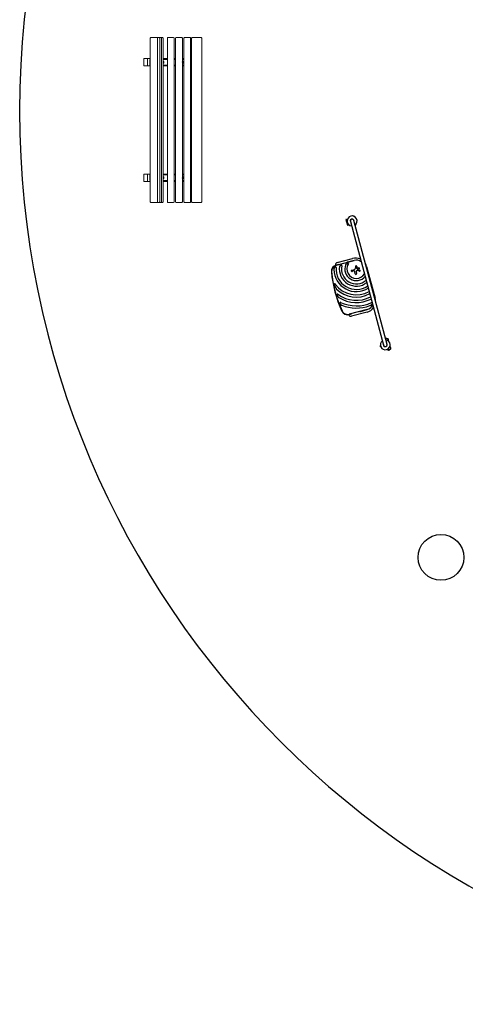
# Model space of a CAD drawing. Units: millimetres. Extents: x -9759 to 9759, y -9759 to 9759.
# Drawn here: x -9759 to -4894, y -9759 to 995 of the extents above; entities that cross this region are included whole.
import ezdxf

# ---------------------------------------------------------------- set-up
doc = ezdxf.new("R2010")
doc.units = ezdxf.units.MM
doc.layers.add('2d', color=230, linetype='Continuous')

msp = doc.modelspace()

# ---------------------------------------------------------------- linework, layer by layer
at = {"layer": '2d', "lineweight": 0}
for p, q in [((-8333, 793), (-8333, -995)), ((-8327, 799), (-8199, 799)), ((-8254, 793), (-8254, -995)), ((-8229, 793), (-8229, -995)), ((-8210, 793), (-8210, -995)), ((-8193, 793), (-8193, -995)), ((-8146, -995), (-8146, 793)), ((-8140, 799), (-8083, 799)), ((-8083, 799), (-8078, 799)), ((-8072, -995), (-8072, 793)), ((-8058, -995), (-8058, 793)), ((-8052, 799), (-7995, 799)), ((-7995, 799), (-7989, 799)), ((-7983, 533), (-7983, 793)), ((-7966, -995), (-7966, 793)), ((-7960, 799), (-7902, 799)), ((-7902, 799), (-7899, 799)), ((-7893, -995), (-7893, 793)), ((-7882, 793), (-7882, -995)), ((-7876, 799), (-7777, 799)), ((-7771, 793), (-7771, -995)), ((-8402, 569), (-8333, 569)), ((-8402, 489), (-8402, 569)), ((-8362, 569), (-8362, 489)), ((-8339, 549), (-8339, 509)), ((-8333, 559), (-8334, 559)), ((-8193, 569), (-8146, 569)), ((-8146, 559), (-8193, 559)), ((-8072, 569), (-8058, 569)), ((-8058, 559), (-8072, 559)), ((-7983, 569), (-7966, 569)), ((-7983, 559), (-7966, 559)), ((-7893, 569), (-7882, 569)), ((-7893, 559), (-7882, 559)), ((-8402, 489), (-8333, 489)), ((-8333, 499), (-8334, 499)), ((-8193, 537), (-8191, 537)), ((-8190, 533), (-8193, 533)), ((-8192, 529), (-8193, 533)), ((-8190, 533), (-8193, 533)), ((-8193, 526), (-8192, 529)), ((-8193, 526), (-8190, 526)), ((-8193, 521), (-8191, 521)), ((-8193, 499), (-8146, 499)), ((-8193, 489), (-8146, 489)), ((-8188, 529), (-8192, 529)), ((-8188, 529), (-8190, 533)), ((-8190, 526), (-8188, 529)), ((-8072, 499), (-8058, 499)), ((-8072, 489), (-8058, 489)), ((-7983, -727), (-7983, 526)), ((-7966, 499), (-7983, 499)), ((-7983, 489), (-7966, 489)), ((-7978, 533), (-7981, 530)), ((-7981, 530), (-7979, 526)), ((-7981, 530), (-7979, 530)), ((-7977, 533), (-7979, 530)), ((-7979, 530), (-7977, 526)), ((-7979, 526), (-7974, 526)), ((-7979, 526), (-7977, 526)), ((-7974, 533), (-7978, 533)), ((-7977, 526), (-7974, 526)), ((-7974, 537), (-7976, 537)), ((-7974, 521), (-7976, 521)), ((-7972, 529), (-7974, 533)), ((-7974, 526), (-7972, 529)), ((-7882, 499), (-7893, 499)), ((-7893, 489), (-7882, 489)), ((-8402, -691), (-8333, -691)), ((-8402, -771), (-8402, -691)), ((-8362, -691), (-8362, -771)), ((-8339, -711), (-8339, -751)), ((-8333, -701), (-8334, -701)), ((-8193, -691), (-8146, -691)), ((-8146, -701), (-8193, -701)), ((-8193, -723), (-8191, -723)), ((-8190, -727), (-8193, -727)), ((-8192, -731), (-8193, -727)), ((-8190, -727), (-8193, -727)), ((-8193, -734), (-8192, -731)), ((-8193, -734), (-8190, -734)), ((-8193, -739), (-8191, -739)), ((-8188, -731), (-8192, -731)), ((-8188, -731), (-8190, -727)), ((-8190, -734), (-8188, -731)), ((-8072, -691), (-8058, -691)), ((-8058, -701), (-8072, -701)), ((-7983, -691), (-7966, -691)), ((-7983, -701), (-7966, -701)), ((-7983, -995), (-7983, -734)), ((-7978, -727), (-7981, -730)), ((-7981, -730), (-7979, -734)), ((-7981, -730), (-7979, -730)), ((-7977, -727), (-7979, -730)), ((-7979, -730), (-7977, -734)), ((-7979, -734), (-7974, -734)), ((-7979, -734), (-7977, -734)), ((-7974, -727), (-7978, -727)), ((-7977, -734), (-7974, -734)), ((-7974, -723), (-7976, -723)), ((-7974, -739), (-7976, -739)), ((-7972, -731), (-7974, -727)), ((-7974, -734), (-7972, -731)), ((-7893, -691), (-7882, -691)), ((-7893, -701), (-7882, -701)), ((-8402, -771), (-8333, -771)), ((-8333, -761), (-8334, -761)), ((-8193, -761), (-8146, -761)), ((-8193, -771), (-8146, -771)), ((-8072, -761), (-8058, -761)), ((-8072, -771), (-8058, -771)), ((-7966, -761), (-7983, -761)), ((-7983, -771), (-7966, -771)), ((-7882, -761), (-7893, -761)), ((-7893, -771), (-7882, -771)), ((-8199, -1001), (-8327, -1001)), ((-8083, -1001), (-8140, -1001)), ((-8078, -1001), (-8083, -1001)), ((-7995, -1001), (-8052, -1001)), ((-7989, -1001), (-7995, -1001)), ((-7902, -1001), (-7960, -1001)), ((-7899, -1001), (-7902, -1001)), ((-7777, -1001), (-7876, -1001))]:
    msp.add_line(p, q, dxfattribs=at)
at = {"layer": '2d'}
for p, q in [((-6123, -1150), (-6122, -1146)), ((-6109, -1150), (-6122, -1146)), ((-6110, -1153), (-6109, -1150)), ((-6191, -1188), (-6198, -1189)), ((-6198, -1189), (-6182, -1249)), ((-6191, -1188), (-6181, -1185)), ((-6175, -1248), (-6191, -1188)), ((-6175, -1248), (-6182, -1249)), ((-6175, -1248), (-6165, -1245)), ((-6148, -1208), (-5786, -2561)), ((-5749, -2551), (-6112, -1199)), ((-6097, -1246), (-6094, -1249)), ((-6094, -1249), (-6085, -1239)), ((-6088, -1237), (-6085, -1239)), ((-6293, -1657), (-6124, -1612)), ((-6305, -1688), (-6109, -1636)), ((-6280, -1678), (-6305, -1685)), ((-6109, -1635), (-6182, -1654)), ((-6094, -1721), (-6091, -1699)), ((-6078, -1701), (-6081, -1719)), ((-5972, -1699), (-5879, -2047)), ((-6134, -1740), (-6103, -1732)), ((-6110, -1749), (-6130, -1755)), ((-6097, -1781), (-6099, -1757)), ((-6084, -1758), (-6082, -1779)), ((-6080, -1721), (-6068, -1734)), ((-6049, -1752), (-6075, -1746)), ((-6068, -1735), (-6047, -1740)), ((-5966, -2171), (-6161, -2223)), ((-6160, -2226), (-6135, -2219)), ((-5967, -2199), (-6136, -2245)), ((-6038, -2191), (-5965, -2172)), ((-5821, -2563), (-5825, -2564)), ((-5825, -2564), (-5822, -2577)), ((-5818, -2576), (-5822, -2577)), ((-5762, -2485), (-5766, -2487)), ((-5735, -2496), (-5766, -2487)), ((-5737, -2492), (-5762, -2485)), ((-5737, -2492), (-5735, -2496)), ((-5733, -2514), (-5733, -2514)), ((-5717, -2574), (-5716, -2575)), ((-5749, -2607), (-5749, -2607)), ((-5732, -2614), (-5709, -2591)), ((-5728, -2614), (-5709, -2596)), ((-5709, -2596), (-5709, -2591))]:
    msp.add_line(p, q, dxfattribs=at)
for centre, radius in [((0, 0), 9759), ((-6061, -1721), 9.59), ((-5160, -4878, 0), 250)]:
    msp.add_circle(centre, radius, dxfattribs=at)
at = {"layer": '2d', "lineweight": 0}
for centre, start, end in [((-8327, 793), 90, 180), ((-8260, 793), 360, 90), ((-8235, 793), 360, 90), ((-8216, 793), 360, 90), ((-8199, 793), 360, 90), ((-8140, 793), 90, 180), ((-8078, 793), 0, 90), ((-8052, 793), 90, 180), ((-7989, 793), 0, 90), ((-7960, 793), 90, 180), ((-7899, 793), 0, 90), ((-7876, 793), 90, 180), ((-7777, 793), 0, 90), ((-8327, -995), 180, 270), ((-8260, -995), 270, 0), ((-8235, -995), 270, 0), ((-8216, -995), 270, 360), ((-8199, -995), 270, 360), ((-8140, -995), 180, 270), ((-8078, -995), 270, 0), ((-8052, -995), 180, 270), ((-7989, -995), 270, 0), ((-7960, -995), 180, 270), ((-7899, -995), 270, 0), ((-7876, -995), 180, 270), ((-7777, -995), 270, 0)]:
    msp.add_arc(centre, 6, start, end, dxfattribs=at)
at = {"layer": '2d'}
for centre, radius, start, end in [((-6130, -1203), 54, 305.6006, 264.3993), ((-6130, -1203), 20.9, 350.2607, 219.7392), ((-6130, -1203), 19, 14.9999, 194.9999), ((-6092, -1732), 124, 64.2744, 104.9999), ((-6287, -1753), 70, 104.9999, 185.1696), ((-6287, -1753), 67, 104.9999, 185.1696), ((-6287, -1680), 24.1, 104.9999, 195.4603), ((-6084, -1729), 222, 175.1133, 304.0756), ((-6084, -1729), 186, 170.8618, 308.0024), ((-6084, -1729), 162, 166.9846, 311.6694), ((-6084, -1729), 126, 158.1539, 319.9616), ((-6084, -1729), 103, 147.262, 330.0076), ((-6084, -1729), 97.8, 57.1835, 104.9999), ((-6084, -1729), 97, 56.6151, 104.9999), ((-6085, -1700), 6.27, 353.1311, 172.3078), ((-6078, -1719), 3, 173.1311, 220.9889), ((-6092, -1732), 124, 14.9999, 31.5607), ((-5062, -1642), 1300, 185.1696, 204.8303), ((-5062, -1642), 1297, 185.1696, 204.8303), ((-6084, -1729), 246, 181.3923, 302.1519), ((-6132, -1748), 7.47, 104.9999, 284.9999), ((-6108, -1758), 8.53, 6.3329, 104.9999), ((-6107, -1719), 13.2, 284.9999, 352.3078), ((-6089, -1780), 7.57, 186.3329, 5.9998), ((-6069, -1756), 15.3, 150.9385, 185.9998), ((-6077, -1752), 6.08, 77.4531, 150.9385), ((-6067, -1733), 1.66, 220.9889, 256.9481), ((-6048, -1746), 6.22, 257.4531, 76.9481), ((-6084, -1729), 282, 215.4522, 299.9221), ((-6084, -1729), 306, 224.4511, 298.7258), ((-6084, -1729), 341, 233.7525, 297.2732), ((-6084, -1729), 365, 238.5926, 296.4549), ((-6084, -1729), 402, 244.6868, 294.525), ((-6084, -1729), 426, 248.0192, 290.4732), ((-5999, -2079), 124, 284.9999, 325.7255), ((-5991, -2077), 97, 284.9999, 333.3848), ((-5991, -2077), 97.8, 284.9999, 332.8163), ((-5999, -2079), 124, 358.4392, 14.9999), ((-6179, -2158), 70, 204.8303, 284.9999), ((-6179, -2158), 67, 204.8303, 284.9999), ((-6142, -2221), 24.1, 194.5395, 284.9999), ((-5768, -2556), 54, 125.6006, 84.3993), ((-5768, -2556), 20.9, 170.2607, 39.7392), ((-5768, -2556), 19, 194.9999, 14.9999), ((-5755, -2508), 23, 118.5612, 119.948), ((-5755, -2508), 23, 344.9999, 31.4386), ((-5732, -2591), 23, 358.5612, 44.9999), ((-5732, -2591), 23, 224.9999, 271.4386)]:
    msp.add_arc(centre, radius, start, end, dxfattribs=at)
at = {"layer": '2d', "lineweight": 0}
for centre, major_axis, ratio, start_param, end_param in [((-8334, 549), (0, 10), 0.461749, 0, 1.570796), ((-8191, 529), (0, 8), 0.838007, -1.578849, 0.233558), ((-8334, 509), (0, -10), 0.461749, -1.570796, 0), ((-8191, 529), (0, -8), 0.838007, -0.233558, 1.562744), ((-7976, 529), (0, 8), 0.9784, -1.578849, 1.562744), ((-7976, 529), (0, -8), 0.9784, -1.578849, 1.562744), ((-7974, 529), (0, 8), 0.9784, -1.578849, 0), ((-7974, 529), (0, -8), 0.9784, 0, 1.562744), ((-8334, -711), (0, 10), 0.461749, 0, 1.570796), ((-8334, -751), (0, -10), 0.461749, -1.570796, 0), ((-8191, -731), (0, 8), 0.838007, -1.578849, 0.233558), ((-8191, -731), (0, -8), 0.838007, -0.233558, 1.562744), ((-7976, -731), (0, 8), 0.9784, -1.578849, 1.562744), ((-7976, -731), (0, -8), 0.9784, -1.578849, 1.562744), ((-7974, -731), (0, 8), 0.9784, -1.578849, 0), ((-7974, -731), (0, -8), 0.9784, 0, 1.562744)]:
    msp.add_ellipse(centre, major_axis=major_axis, ratio=ratio, start_param=start_param, end_param=end_param, dxfattribs=at)
at = {"layer": '2d'}
for points, knots in [([(-6324, -1714), (-6325, -1716), (-6326, -1718), (-6327, -1720), (-6327, -1721), (-6328, -1723), (-6328, -1723), (-6329, -1726), (-6329, -1728), (-6329, -1731), (-6330, -1732), (-6330, -1733), (-6330, -1734), (-6330, -1735)], [0, 0, 0, 0, 0.00555872, 0.00555872, 0.00833808, 0.00833808, 0.01111744, 0.01111744, 0.01667616, 0.01667616, 0.01945552, 0.01945552, 0.02223488, 0.02223488, 0.02223488, 0.02223488]), ([(-6324, -1714), (-6323, -1714), (-6323, -1713), (-6322, -1712), (-6321, -1712), (-6320, -1711), (-6320, -1710), (-6319, -1709), (-6319, -1709), (-6318, -1709), (-6318, -1708), (-6317, -1707), (-6315, -1707), (-6314, -1706), (-6313, -1706), (-6313, -1706), (-6312, -1705), (-6311, -1705), (-6311, -1705), (-6310, -1705)], [0.0136816, 0.0136816, 0.0136816, 0.0136816, 0.01580951, 0.01580951, 0.01793743, 0.01793743, 0.02006534, 0.02006534, 0.0211293, 0.0211293, 0.02219326, 0.02219326, 0.02644909, 0.02644909, 0.02751304, 0.02751304, 0.028577, 0.028577, 0.03070492, 0.03070492, 0.03070492, 0.03070492]), ([(-6305, -1710), (-6305, -1710), (-6305, -1710), (-6305, -1709), (-6305, -1709), (-6305, -1708), (-6305, -1707), (-6306, -1707), (-6306, -1706), (-6306, -1706), (-6306, -1706), (-6306, -1706), (-6307, -1706), (-6307, -1705), (-6307, -1705), (-6307, -1705), (-6308, -1705), (-6308, -1705), (-6308, -1705), (-6309, -1705), (-6310, -1705), (-6310, -1705)], [0, 0, 0, 0, 0.001173569, 0.001173569, 0.002347138, 0.002347138, 0.003520707, 0.003520707, 0.004694276, 0.004694276, 0.005281061, 0.005281061, 0.005867845, 0.005867845, 0.00645463, 0.00645463, 0.007041414, 0.007041414, 0.008214983, 0.008214983, 0.009388552, 0.009388552, 0.009388552, 0.009388552]), ([(-6260, -1691), (-6261, -1691), (-6261, -1692), (-6263, -1693), (-6264, -1694), (-6265, -1695), (-6265, -1695), (-6266, -1696), (-6266, -1696), (-6266, -1697), (-6266, -1698), (-6267, -1699), (-6267, -1699), (-6267, -1700)], [0, 0, 0, 0, 0.00314234, 0.00314234, 0.00628468, 0.00628468, 0.00785585, 0.00785585, 0.00942702, 0.00942702, 0.01099818, 0.01099818, 0.01256935, 0.01256935, 0.01256935, 0.01256935]), ([(-6260, -1691), (-6259, -1690), (-6259, -1690), (-6257, -1689), (-6257, -1689), (-6255, -1688), (-6254, -1688), (-6252, -1688), (-6252, -1687), (-6250, -1687), (-6250, -1687), (-6248, -1687), (-6248, -1687), (-6247, -1687), (-6246, -1687), (-6245, -1687)], [0.00869947, 0.00869947, 0.00869947, 0.00869947, 0.01057189, 0.01057189, 0.01244432, 0.01244432, 0.01618916, 0.01618916, 0.01806158, 0.01806158, 0.01993401, 0.01993401, 0.02180643, 0.02180643, 0.02367885, 0.02367885, 0.02367885, 0.02367885]), ([(-6241, -1693), (-6241, -1693), (-6241, -1692), (-6241, -1691), (-6241, -1691), (-6241, -1690), (-6241, -1690), (-6241, -1689), (-6241, -1689), (-6242, -1688), (-6242, -1688), (-6242, -1688), (-6242, -1688), (-6243, -1688), (-6243, -1688), (-6243, -1687), (-6243, -1687), (-6244, -1687), (-6244, -1687), (-6245, -1687), (-6245, -1687), (-6245, -1687)], [0, 0, 0, 0, 0.001173828, 0.001173828, 0.002347657, 0.002347657, 0.003521485, 0.003521485, 0.004695314, 0.004695314, 0.005282228, 0.005282228, 0.005869142, 0.005869142, 0.006456057, 0.006456057, 0.007042971, 0.007042971, 0.008216799, 0.008216799, 0.009390628, 0.009390628, 0.009390628, 0.009390628]), ([(-6190, -1672), (-6192, -1673), (-6193, -1673), (-6195, -1675), (-6196, -1675), (-6197, -1677), (-6198, -1677), (-6198, -1678), (-6199, -1678), (-6199, -1678), (-6199, -1679), (-6200, -1679), (-6200, -1680), (-6201, -1681), (-6201, -1682), (-6201, -1682)], [0, 0, 0, 0, 0.00385841, 0.00385841, 0.00771682, 0.00771682, 0.00964603, 0.00964603, 0.01061063, 0.01061063, 0.01157523, 0.01157523, 0.01350444, 0.01350444, 0.01543365, 0.01543365, 0.01543365, 0.01543365]), ([(-6190, -1672), (-6189, -1671), (-6188, -1671), (-6185, -1670), (-6185, -1670), (-6183, -1669), (-6182, -1669), (-6181, -1668), (-6180, -1668), (-6179, -1668), (-6178, -1668), (-6176, -1667), (-6175, -1667), (-6174, -1667), (-6173, -1667), (-6172, -1667)], [0.01074953, 0.01074953, 0.01074953, 0.01074953, 0.01547742, 0.01547742, 0.01784137, 0.01784137, 0.02020532, 0.02020532, 0.02256926, 0.02256926, 0.02493321, 0.02493321, 0.02729716, 0.02729716, 0.02966111, 0.02966111, 0.02966111, 0.02966111]), ([(-6170, -1674), (-6170, -1674), (-6170, -1673), (-6169, -1672), (-6169, -1672), (-6169, -1671), (-6169, -1671), (-6168, -1670), (-6168, -1670), (-6168, -1670), (-6168, -1669), (-6168, -1669), (-6169, -1669), (-6169, -1669), (-6169, -1668), (-6169, -1668), (-6169, -1668), (-6170, -1668), (-6170, -1668), (-6170, -1668), (-6170, -1667), (-6171, -1667), (-6171, -1667), (-6171, -1667), (-6172, -1667), (-6172, -1667)], [0, 0, 0, 0, 0.00128443, 0.00128443, 0.00256887, 0.00256887, 0.0038533, 0.0038533, 0.00449551, 0.00449551, 0.00513773, 0.00513773, 0.00577995, 0.00577995, 0.00642216, 0.00642216, 0.00706438, 0.00706438, 0.0077066, 0.0077066, 0.00834881, 0.00834881, 0.00899103, 0.00899103, 0.01027546, 0.01027546, 0.01027546, 0.01027546]), ([(-6313, -1893), (-6314, -1892), (-6314, -1892), (-6315, -1891), (-6315, -1890), (-6316, -1890), (-6316, -1889), (-6317, -1889), (-6317, -1888), (-6317, -1888), (-6318, -1888), (-6318, -1888), (-6318, -1887), (-6319, -1887), (-6319, -1887), (-6319, -1887), (-6319, -1887), (-6319, -1887), (-6319, -1887), (-6320, -1888), (-6320, -1888), (-6320, -1888), (-6320, -1888), (-6320, -1889), (-6320, -1889), (-6320, -1890), (-6320, -1890), (-6321, -1891), (-6321, -1891), (-6321, -1892)], [0, 0, 0, 0, 0.00170904, 0.00170904, 0.00341808, 0.00341808, 0.00512712, 0.00512712, 0.00598164, 0.00598164, 0.00683616, 0.00683616, 0.00769068, 0.00769068, 0.00811794, 0.00811794, 0.0085452, 0.0085452, 0.00897246, 0.00897246, 0.00939972, 0.00939972, 0.01025424, 0.01025424, 0.01110876, 0.01110876, 0.01196328, 0.01196328, 0.01367232, 0.01367232, 0.01367232, 0.01367232]), ([(-6314, -1921), (-6315, -1919), (-6316, -1917), (-6317, -1912), (-6318, -1909), (-6319, -1906), (-6319, -1904), (-6320, -1902), (-6320, -1901), (-6320, -1898), (-6320, -1897), (-6321, -1894), (-6321, -1893), (-6321, -1892)], [0.01752306, 0.01752306, 0.01752306, 0.01752306, 0.02509098, 0.02509098, 0.03265889, 0.03265889, 0.03644285, 0.03644285, 0.04022681, 0.04022681, 0.04401076, 0.04401076, 0.04779472, 0.04779472, 0.04779472, 0.04779472]), ([(-6314, -1921), (-6314, -1923), (-6313, -1925), (-6311, -1929), (-6310, -1931), (-6308, -1935), (-6307, -1937), (-6305, -1939), (-6305, -1940), (-6303, -1942), (-6303, -1943), (-6302, -1943)], [0, 0, 0, 0, 0.00635577, 0.00635577, 0.01271154, 0.01271154, 0.01906731, 0.01906731, 0.0222452, 0.0222452, 0.02542308, 0.02542308, 0.02542308, 0.02542308]), ([(-6286, -2004), (-6286, -2004), (-6286, -2004), (-6287, -2003), (-6287, -2003), (-6288, -2003), (-6289, -2003), (-6289, -2002), (-6290, -2002), (-6290, -2002), (-6291, -2002), (-6291, -2003), (-6291, -2003), (-6291, -2003), (-6292, -2003), (-6292, -2003), (-6292, -2003), (-6292, -2003), (-6292, -2004), (-6292, -2004), (-6292, -2005), (-6292, -2005), (-6292, -2006), (-6292, -2006)], [0, 0, 0, 0, 0.00133684, 0.00133684, 0.00267367, 0.00267367, 0.00401051, 0.00401051, 0.00534735, 0.00534735, 0.00601577, 0.00601577, 0.00668419, 0.00668419, 0.00701839, 0.00701839, 0.0073526, 0.0073526, 0.00802102, 0.00802102, 0.00935786, 0.00935786, 0.0106947, 0.0106947, 0.0106947, 0.0106947]), ([(-6286, -2027), (-6287, -2025), (-6288, -2023), (-6289, -2021), (-6289, -2020), (-6290, -2018), (-6290, -2018), (-6291, -2016), (-6291, -2015), (-6291, -2013), (-6292, -2012), (-6292, -2011), (-6292, -2010), (-6292, -2008), (-6292, -2008), (-6292, -2007), (-6292, -2007), (-6292, -2006)], [0.01309274, 0.01309274, 0.01309274, 0.01309274, 0.01843299, 0.01843299, 0.02110311, 0.02110311, 0.02377324, 0.02377324, 0.02644336, 0.02644336, 0.02911349, 0.02911349, 0.03178361, 0.03178361, 0.03311868, 0.03311868, 0.03445374, 0.03445374, 0.03445374, 0.03445374]), ([(-6286, -2027), (-6285, -2028), (-6285, -2029), (-6283, -2032), (-6282, -2033), (-6280, -2036), (-6279, -2037), (-6277, -2038), (-6277, -2039), (-6275, -2040), (-6275, -2040), (-6274, -2041)], [0, 0, 0, 0, 0.00476104, 0.00476104, 0.00952208, 0.00952208, 0.01428312, 0.01428312, 0.01666364, 0.01666364, 0.01904416, 0.01904416, 0.01904416, 0.01904416]), ([(-6256, -2093), (-6256, -2093), (-6257, -2092), (-6257, -2092), (-6258, -2092), (-6259, -2092), (-6259, -2092), (-6260, -2092), (-6260, -2092), (-6260, -2092), (-6260, -2092), (-6261, -2092), (-6261, -2092), (-6261, -2092), (-6261, -2092), (-6262, -2093), (-6262, -2093), (-6262, -2093), (-6262, -2093), (-6262, -2094), (-6262, -2094), (-6262, -2095), (-6262, -2095), (-6262, -2096)], [0, 0, 0, 0, 0.00125566, 0.00125566, 0.00251133, 0.00251133, 0.00376699, 0.00376699, 0.00439482, 0.00439482, 0.00502266, 0.00502266, 0.00565049, 0.00565049, 0.00627832, 0.00627832, 0.00690615, 0.00690615, 0.00753399, 0.00753399, 0.00878965, 0.00878965, 0.01004531, 0.01004531, 0.01004531, 0.01004531]), ([(-6255, -2113), (-6256, -2112), (-6257, -2111), (-6258, -2109), (-6259, -2108), (-6259, -2106), (-6260, -2106), (-6260, -2104), (-6260, -2103), (-6261, -2102), (-6261, -2101), (-6262, -2100), (-6262, -2099), (-6262, -2097), (-6262, -2097), (-6262, -2096)], [0.01157142, 0.01157142, 0.01157142, 0.01157142, 0.01627094, 0.01627094, 0.0186207, 0.0186207, 0.02097046, 0.02097046, 0.02332022, 0.02332022, 0.02566998, 0.02566998, 0.02801975, 0.02801975, 0.03036951, 0.03036951, 0.03036951, 0.03036951]), ([(-6255, -2113), (-6255, -2114), (-6254, -2116), (-6252, -2118), (-6251, -2119), (-6250, -2120), (-6249, -2121), (-6248, -2122), (-6248, -2122), (-6246, -2123), (-6246, -2123), (-6245, -2124), (-6244, -2124), (-6243, -2124)], [0, 0, 0, 0, 0.00423439, 0.00423439, 0.00846878, 0.00846878, 0.01058598, 0.01058598, 0.01270317, 0.01270317, 0.01482037, 0.01482037, 0.01693756, 0.01693756, 0.01693756, 0.01693756]), ([(-5935, -2128), (-5934, -2128), (-5933, -2128), (-5931, -2127), (-5931, -2127), (-5929, -2126), (-5928, -2125), (-5927, -2124), (-5926, -2124), (-5924, -2122), (-5922, -2121), (-5919, -2118), (-5918, -2117), (-5917, -2115)], [0, 0, 0, 0, 0.00281775, 0.00281775, 0.0056355, 0.0056355, 0.00845326, 0.00845326, 0.01127101, 0.01127101, 0.01690651, 0.01690651, 0.02254202, 0.02254202, 0.02254202, 0.02254202]), ([(-5911, -2098), (-5911, -2098), (-5911, -2097), (-5911, -2097), (-5911, -2097), (-5911, -2096), (-5911, -2096), (-5911, -2096), (-5911, -2096), (-5911, -2095), (-5911, -2095), (-5912, -2095), (-5912, -2095), (-5913, -2094), (-5913, -2094), (-5913, -2094), (-5913, -2094), (-5914, -2094), (-5914, -2094), (-5915, -2094), (-5915, -2094), (-5916, -2095), (-5916, -2095), (-5916, -2095), (-5917, -2095), (-5917, -2095)], [0, 0, 0, 0, 0.001195814, 0.001195814, 0.001793721, 0.001793721, 0.002391628, 0.002391628, 0.002989535, 0.002989535, 0.003587443, 0.003587443, 0.004783257, 0.004783257, 0.005381164, 0.005381164, 0.005979071, 0.005979071, 0.007174885, 0.007174885, 0.007772792, 0.007772792, 0.008370699, 0.008370699, 0.009566513, 0.009566513, 0.009566513, 0.009566513]), ([(-5911, -2098), (-5910, -2099), (-5910, -2099), (-5910, -2100), (-5911, -2100), (-5911, -2101), (-5911, -2102), (-5911, -2103), (-5911, -2104), (-5911, -2104), (-5911, -2105), (-5912, -2106), (-5912, -2107), (-5913, -2109), (-5914, -2110), (-5915, -2112), (-5915, -2113), (-5916, -2114), (-5917, -2115), (-5917, -2115)], [0.00635915, 0.00635915, 0.00635915, 0.00635915, 0.00753738, 0.00753738, 0.0087156, 0.0087156, 0.01107204, 0.01107204, 0.01225026, 0.01225026, 0.01342849, 0.01342849, 0.01578493, 0.01578493, 0.02049782, 0.02049782, 0.02285426, 0.02285426, 0.02521071, 0.02521071, 0.02521071, 0.02521071])]:
    msp.add_open_spline(points, degree=3, knots=knots, dxfattribs=at)
for points, weights in [([(-6182, -1654), (-6184, -1655), (-6187, -1656), (-6189, -1656)], [1, 0.995565336078, 0.991470667635, 0.98771599467]), ([(-6045, -2193), (-6043, -2192), (-6040, -2192), (-6038, -2191)], [0.98771599467, 0.991470667635, 0.995565336078, 1])]:
    msp.add_rational_spline(points, weights, degree=3, dxfattribs=at)

doc.saveas('drawing.dxf')
